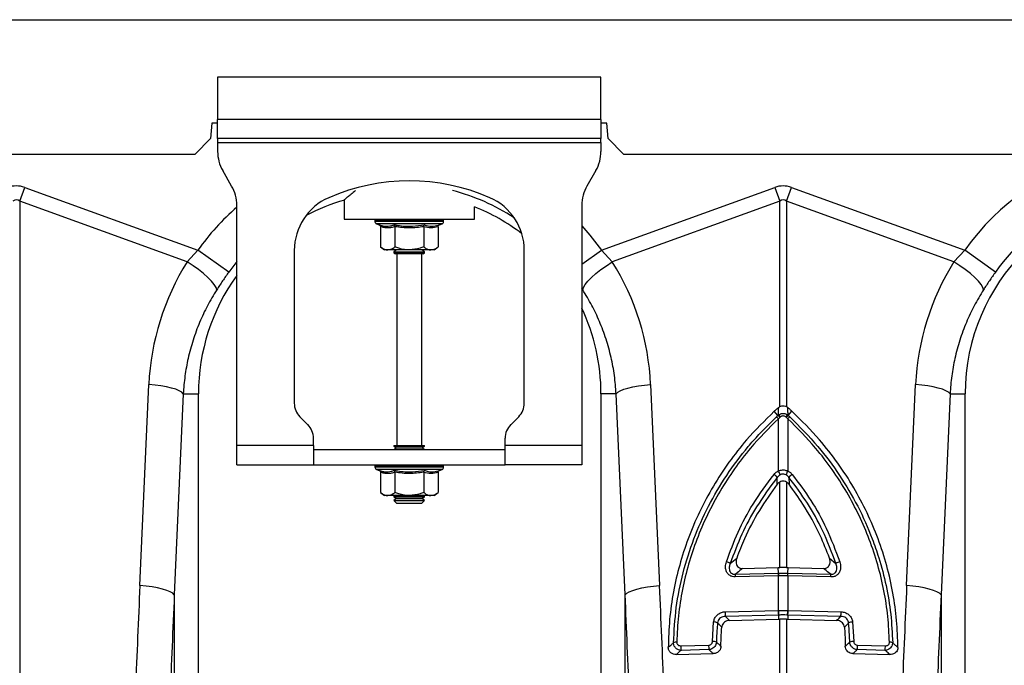
# Model space of a CAD drawing. Units: millimetres. Extents: x 9446 to 26666, y 1473 to 8510.
# Drawn here: x 13604 to 13861, y 5362 to 5531 of the extents above; entities that cross this region are included whole.
import ezdxf

# ---------------------------------------------------------------- set-up
doc = ezdxf.new("R2010")
doc.units = ezdxf.units.MM
doc.linetypes.add('SLD-SOLID', pattern=[0])
doc.layers.add('ACO_DRAINAGE', color=7, linetype='SLD-SOLID')

# ---------------------------------------------------------------- blocks, each defined once
blk = doc.blocks.new('ACO_-_32820_-_LEFT')
at = {"layer": 'ACO_DRAINAGE', "linetype": 'SLD-SOLID'}
for p, q in [((700, 920), (1704.58, 920)), ((852.5, 905), (852.5, 894)), ((952.5, 905), (852.5, 905)), ((952.5, 894), (952.5, 905)), ((952.5, 894), (852.5, 894)), ((852.5, 889), (852.5, 894)), ((952.5, 894), (952.5, 889)), ((851, 893), (850.65, 889)), ((852.5, 893), (851, 893)), ((954, 893), (952.5, 893)), ((954.35, 889), (954, 893)), ((850.65, 889), (846.65, 885)), ((952.5, 889), (852.5, 889)), ((852.5, 889), (852.5, 888)), ((952.5, 888), (952.5, 889)), ((958.35, 885), (954.35, 889)), ((852.5, 888), (952.5, 888)), ((852.5, 888), (852.5, 885.68)), ((952.5, 888), (952.5, 885.68)), ((701.22, 885), (846.65, 885)), ((958.35, 885), (1446.65, 885)), ((856.16, 876.66), (853.84, 880.68)), ((951.16, 880.68), (948.84, 876.66)), ((800.87, 872.68), (802.18, 876.29)), ((802.18, 876.29), (847.37, 859.95)), ((952.63, 859.95), (997.82, 876.29)), ((997.82, 876.29), (999.13, 872.68)), ((1000.87, 872.68), (1002.18, 876.29)), ((1002.18, 876.29), (1047.37, 859.95)), ((800.87, 872.68), (800.87, 746.29)), ((844.57, 856.87), (800.87, 872.68)), ((857.5, 809), (857.5, 871.66)), ((885.5, 872.96), (885.5, 868)), ((919.5, 868), (919.5, 871.24)), ((947.5, 871.66), (947.5, 809)), ((999.13, 872.68), (955.43, 856.87)), ((999.13, 819.16), (999.13, 872.68)), ((1000.87, 872.68), (1000.87, 819.16)), ((1044.57, 856.87), (1000.87, 872.68)), ((885.5, 868), (919.5, 868)), ((893.55, 867.69), (893.55, 867.38)), ((893.67, 867.69), (893.55, 867.69)), ((902.5, 867.38), (893.55, 867.38)), ((893.8, 867.69), (893.67, 867.69)), ((894.34, 867.69), (893.8, 867.69)), ((893.96, 866.8), (894.6, 866.56)), ((902.5, 866.8), (893.96, 866.8)), ((894.64, 867.69), (894.34, 867.69)), ((895.57, 867.69), (894.64, 867.69)), ((894.99, 866.06), (894.99, 860.8)), ((896.02, 867.69), (895.57, 867.69)), ((897.27, 867.69), (896.02, 867.69)), ((897.83, 867.69), (897.27, 867.69)), ((899.33, 867.69), (897.83, 867.69)), ((898.75, 866.06), (898.75, 860.8)), ((899.97, 867.69), (899.33, 867.69)), ((901.6, 867.69), (899.97, 867.69)), ((902.28, 867.69), (901.6, 867.69)), ((903.94, 867.69), (902.28, 867.69)), ((911.45, 867.38), (902.5, 867.38)), ((911.04, 866.8), (902.5, 866.8)), ((904.6, 867.69), (903.94, 867.69)), ((906.17, 867.69), (904.6, 867.69)), ((906.78, 867.69), (906.17, 867.69)), ((906.25, 866.06), (906.25, 860.8)), ((908.16, 867.69), (906.78, 867.69)), ((908.67, 867.69), (908.16, 867.69)), ((909.76, 867.69), (908.67, 867.69)), ((910.14, 867.69), (909.76, 867.69)), ((910.01, 866.06), (910.01, 860.8)), ((910.87, 867.69), (910.14, 867.69)), ((910.4, 866.56), (911.04, 866.8)), ((911.09, 867.69), (910.87, 867.69)), ((911.4, 867.69), (911.09, 867.69)), ((911.45, 867.69), (911.4, 867.69)), ((911.45, 867.38), (911.45, 867.69)), ((911.45, 867.69), (911.45, 867.69)), ((947.5, 866.27), (949.63, 863.85)), ((949.63, 863.85), (952.63, 859.95)), ((894.99, 860.8), (896, 860)), ((909, 860), (910.01, 860.8)), ((844.57, 856.87), (847.37, 859.95)), ((855.39, 854.24), (847.37, 859.95)), ((872.5, 859.87), (872.5, 820.07)), ((896.87, 860), (896, 860)), ((902.5, 860), (896.87, 860)), ((899.19, 860), (898.5, 859.52)), ((898.5, 859.52), (898.5, 859.28)), ((898.5, 859.52), (906.5, 859.52)), ((898.5, 859.28), (898.9, 859)), ((898.5, 859.28), (906.5, 859.28)), ((906.1, 859), (898.9, 859)), ((899.25, 859), (899.25, 809)), ((908.13, 860), (902.5, 860)), ((905.75, 809), (905.75, 859)), ((906.5, 859.52), (905.81, 860)), ((906.1, 859), (906.5, 859.28)), ((906.5, 859.28), (906.5, 859.52)), ((909, 860), (908.13, 860)), ((932.5, 820.07), (932.5, 859.87)), ((947.5, 856.3), (952.63, 859.95)), ((952.63, 859.95), (955.43, 856.87)), ((1044.57, 856.87), (1047.37, 859.95)), ((1055.39, 854.24), (1047.37, 859.95)), ((846.09, 855.9), (844.57, 856.87)), ((847.53, 854.88), (846.09, 855.9)), ((857.5, 857.01), (855.39, 854.24)), ((952.47, 854.88), (953.91, 855.9)), ((953.91, 855.9), (955.43, 856.87)), ((1046.09, 855.9), (1044.57, 856.87)), ((1047.53, 854.88), (1046.09, 855.9)), ((848.84, 853.84), (847.53, 854.88)), ((849.99, 852.83), (848.84, 853.84)), ((850.93, 851.87), (849.99, 852.83)), ((949.07, 851.87), (950.01, 852.83)), ((950.01, 852.83), (951.16, 853.84)), ((951.16, 853.84), (952.47, 854.88)), ((1048.84, 853.84), (1047.53, 854.88)), ((1049.99, 852.83), (1048.84, 853.84)), ((1050.93, 851.87), (1049.99, 852.83)), ((851.64, 850.99), (850.93, 851.87)), ((852.09, 850.23), (851.64, 850.99)), ((852.26, 849.6), (852.09, 850.23)), ((947.74, 849.6), (947.91, 850.23)), ((947.91, 850.23), (948.36, 850.99)), ((948.36, 850.99), (949.07, 851.87)), ((1051.64, 850.99), (1050.93, 851.87)), ((1052.09, 850.23), (1051.64, 850.99)), ((1052.26, 849.6), (1052.09, 850.23)), ((947.74, 849.6), (947.5, 849.96)), ((832.23, 772.52), (834.57, 824.91)), ((836.18, 824.77), (834.57, 824.91)), ((837.73, 824.58), (836.18, 824.77)), ((839.17, 824.32), (837.73, 824.58)), ((960.83, 824.32), (962.27, 824.58)), ((962.27, 824.58), (963.82, 824.77)), ((963.82, 824.77), (965.43, 824.91)), ((965.43, 824.91), (967.77, 772.52)), ((1032.23, 772.52), (1034.57, 824.91)), ((1036.18, 824.77), (1034.57, 824.91)), ((1037.73, 824.58), (1036.18, 824.77)), ((1039.17, 824.32), (1037.73, 824.58)), ((840.46, 824.02), (839.17, 824.32)), ((841.57, 823.68), (840.46, 824.02)), ((843.54, 822.5), (841.2, 770.11)), ((842.47, 823.3), (841.57, 823.68)), ((843.14, 822.91), (842.47, 823.3)), ((843.54, 822.5), (843.14, 822.91)), ((843.54, 822.5), (847.5, 822.5)), ((847.5, 684.99), (847.5, 822.5)), ((956.46, 822.5), (952.5, 822.5)), ((952.5, 822.5), (952.5, 684.99)), ((956.46, 822.5), (956.86, 822.91)), ((958.8, 770.11), (956.46, 822.5)), ((956.86, 822.91), (957.53, 823.3)), ((957.53, 823.3), (958.43, 823.68)), ((958.43, 823.68), (959.54, 824.02)), ((959.54, 824.02), (960.83, 824.32)), ((1040.46, 824.02), (1039.17, 824.32)), ((1041.57, 823.68), (1040.46, 824.02)), ((1043.54, 822.5), (1041.2, 770.11)), ((1042.47, 823.3), (1041.57, 823.68)), ((1043.14, 822.91), (1042.47, 823.3)), ((1043.54, 822.5), (1043.14, 822.91)), ((1043.54, 822.5), (1047.5, 822.5)), ((1047.5, 684.99), (1047.5, 822.5)), ((998.66, 816.85), (997.71, 817.97)), ((998.85, 818.97), (999.13, 819.16)), ((1000.87, 819.16), (1001.15, 818.97)), ((1001.34, 816.85), (1002.29, 817.97)), ((873.96, 816.54), (876.04, 814.46)), ((928.96, 814.46), (931.04, 816.54)), ((999.21, 816.38), (998.78, 816.01)), ((998.78, 802.42), (998.78, 816.01)), ((999.35, 816.5), (999.21, 816.38)), ((1000.79, 816.38), (1000.65, 816.5)), ((1001.22, 816.01), (1000.79, 816.38)), ((1001.22, 816.01), (1001.22, 802.42)), ((877.5, 809), (877.5, 810.93)), ((927.5, 809), (927.5, 810.93)), ((877.5, 809), (857.5, 809)), ((857.5, 804), (857.5, 809)), ((877.5, 809), (877.5, 804)), ((877.5, 808), (927.5, 808)), ((898.5, 809), (898.5, 808.88)), ((898.5, 809), (906.5, 809)), ((898.5, 808.88), (899.19, 808.4)), ((898.5, 808.88), (906.5, 808.88)), ((899.19, 808.4), (898.62, 808)), ((899.19, 808.4), (905.81, 808.4)), ((905.81, 808.4), (906.5, 808.88)), ((906.38, 808), (905.81, 808.4)), ((906.5, 808.88), (906.5, 809)), ((947.5, 809), (927.5, 809)), ((927.5, 804), (927.5, 809)), ((947.5, 809), (947.5, 804)), ((857.5, 804), (877.5, 804)), ((877.5, 804), (927.5, 804)), ((947.5, 804), (927.5, 804)), ((893.55, 803.69), (893.55, 803.38)), ((893.67, 803.69), (893.55, 803.69)), ((902.5, 803.38), (893.55, 803.38)), ((893.8, 803.69), (893.67, 803.69)), ((894.34, 803.69), (893.8, 803.69)), ((893.96, 802.8), (894.6, 802.56)), ((902.5, 802.8), (893.96, 802.8)), ((894.64, 803.69), (894.34, 803.69)), ((895.57, 803.69), (894.64, 803.69)), ((894.99, 802.06), (894.99, 796.8)), ((896.02, 803.69), (895.57, 803.69)), ((897.27, 803.69), (896.02, 803.69)), ((897.83, 803.69), (897.27, 803.69)), ((899.33, 803.69), (897.83, 803.69)), ((898.75, 802.06), (898.75, 796.8)), ((899.97, 803.69), (899.33, 803.69)), ((901.6, 803.69), (899.97, 803.69)), ((902.28, 803.69), (901.6, 803.69)), ((903.94, 803.69), (902.28, 803.69)), ((911.45, 803.38), (902.5, 803.38)), ((911.04, 802.8), (902.5, 802.8)), ((904.6, 803.69), (903.94, 803.69)), ((906.17, 803.69), (904.6, 803.69)), ((906.78, 803.69), (906.17, 803.69)), ((906.25, 802.06), (906.25, 796.8)), ((908.16, 803.69), (906.78, 803.69)), ((908.67, 803.69), (908.16, 803.69)), ((909.76, 803.69), (908.67, 803.69)), ((910.14, 803.69), (909.76, 803.69)), ((910.01, 802.06), (910.01, 796.8)), ((910.87, 803.69), (910.14, 803.69)), ((910.4, 802.56), (911.04, 802.8)), ((911.09, 803.69), (910.87, 803.69)), ((911.4, 803.69), (911.09, 803.69)), ((911.45, 803.69), (911.4, 803.69)), ((911.45, 803.38), (911.45, 803.69)), ((911.45, 803.69), (911.45, 803.69)), ((998.45, 798.92), (998.48, 800.72)), ((999.13, 777.23), (999.13, 799.5)), ((1000.87, 799.5), (1000.87, 777.23)), ((1001.52, 800.72), (1001.55, 798.92)), ((894.99, 796.8), (896, 796)), ((909, 796), (910.01, 796.8)), ((896.87, 796), (896, 796)), ((902.5, 796), (896.87, 796)), ((898.62, 796), (898.5, 795.92)), ((898.5, 795.92), (898.5, 795.68)), ((898.5, 795.92), (906.5, 795.92)), ((898.5, 795.68), (899.19, 795.2)), ((898.5, 795.68), (906.5, 795.68)), ((899.19, 795.2), (898.5, 794.72)), ((898.5, 794.72), (898.5, 794.69)), ((898.5, 794.72), (906.5, 794.72)), ((898.5, 794.69), (899.19, 794)), ((898.5, 794.69), (899.67, 794.69)), ((899.19, 795.2), (905.81, 795.2)), ((899.19, 794), (900.16, 794)), ((899.67, 794.69), (906.5, 794.69)), ((900.16, 794), (905.81, 794)), ((908.13, 796), (902.5, 796)), ((905.81, 795.2), (906.5, 795.68)), ((906.5, 794.72), (905.81, 795.2)), ((905.81, 794), (906.5, 794.69)), ((906.5, 795.92), (906.38, 796)), ((906.5, 795.68), (906.5, 795.92)), ((906.5, 794.69), (906.5, 794.72)), ((909, 796), (908.13, 796)), ((986.21, 778.27), (987.9, 779.69)), ((1012.1, 779.69), (1013.79, 778.27)), ((987.57, 775.47), (998.77, 775.74)), ((989.42, 776.99), (998.69, 777.22)), ((998.69, 777.22), (999.13, 777.23)), ((998.77, 775.74), (998.69, 777.22)), ((1000.87, 777.23), (1001.31, 777.22)), ((1001.23, 775.74), (1001.31, 777.22)), ((1001.23, 775.74), (1012.43, 775.47)), ((1001.31, 777.22), (1010.58, 776.99)), ((998.73, 775.05), (987.53, 774.77)), ((998.78, 775.05), (998.73, 775.05)), ((998.78, 766.03), (998.78, 775.05)), ((1001.22, 775.05), (1001.22, 766.03)), ((1001.27, 775.05), (1001.22, 775.05)), ((1012.47, 774.77), (1001.27, 775.05)), ((833.84, 772.39), (832.23, 772.52)), ((835.39, 772.19), (833.84, 772.39)), ((836.83, 771.94), (835.39, 772.19)), ((838.12, 771.63), (836.83, 771.94)), ((839.23, 771.29), (838.12, 771.63)), ((840.13, 770.92), (839.23, 771.29)), ((840.79, 770.52), (840.13, 770.92)), ((841.2, 770.11), (840.79, 770.52)), ((958.8, 770.11), (959.21, 770.52)), ((959.21, 770.52), (959.87, 770.92)), ((959.87, 770.92), (960.77, 771.29)), ((960.77, 771.29), (961.88, 771.63)), ((961.88, 771.63), (963.17, 771.94)), ((963.17, 771.94), (964.61, 772.19)), ((964.61, 772.19), (966.16, 772.39)), ((966.16, 772.39), (967.77, 772.52)), ((1033.84, 772.39), (1032.23, 772.52)), ((1035.39, 772.19), (1033.84, 772.39)), ((1036.83, 771.94), (1035.39, 772.19)), ((1038.12, 771.63), (1036.83, 771.94)), ((1039.23, 771.29), (1038.12, 771.63)), ((1040.13, 770.92), (1039.23, 771.29)), ((1040.79, 770.52), (1040.13, 770.92)), ((1041.2, 770.11), (1040.79, 770.52)), ((841.2, 770.11), (841.2, 681.43)), ((958.8, 681.43), (958.8, 770.11)), ((1041.2, 770.11), (1041.2, 681.43)), ((984.86, 765.69), (998.7, 766.03)), ((998.7, 766.03), (998.78, 766.03)), ((1001.22, 766.03), (1001.3, 766.03)), ((1001.3, 766.03), (1015.14, 765.69)), ((981.59, 757.97), (981.89, 763.04)), ((998.78, 764.85), (984.95, 764.51)), ((985.99, 763.46), (998.77, 763.78)), ((998.78, 764.85), (998.77, 763.78)), ((998.77, 763.78), (999.13, 763.79)), ((998.86, 764.85), (998.78, 764.85)), ((999.13, 746.29), (999.13, 763.79)), ((1000.87, 763.79), (1000.87, 746.29)), ((1000.87, 763.79), (1001.23, 763.78)), ((1015.05, 764.51), (1001.22, 764.85)), ((1001.22, 764.85), (1001.23, 763.78)), ((1001.23, 763.78), (1014.01, 763.46)), ((1018.11, 763.04), (1018.41, 757.97)), ((973.32, 756.84), (980.59, 757.02)), ((980.67, 755.84), (973.4, 755.65)), ((1026.6, 755.65), (1019.33, 755.84)), ((1019.41, 757.02), (1026.68, 756.84)), ((972.17, 754.55), (981.79, 754.79)), ((1018.21, 754.79), (1027.83, 754.55))]:
    blk.add_line(p, q, dxfattribs=at)
for centre, radius, start, end in [((862.5, 885.68), 10, 180, 210), ((942.5, 885.68), 10, 330, 0), ((1100, 822.5), 64.59, 104.6284, 144.5673), ((847.5, 871.66), 10, 0, 30), ((902.5, 825.5), 52.5, 66.4218, 113.5782), ((957.5, 871.66), 10, 150, 180), ((1100, 822.5), 54.75, 35.4327, 144.5673), ((887.5, 859.87), 15, 113.5782, 180), ((900, 822.5), 54.75, 56.973, 75.4432), ((917.5, 859.87), 15, 0, 66.4218), ((1100, 822.5), 52.5, 0, 180), ((900, 822.5), 64.59, 131.1443, 144.5673), ((900, 822.5), 52.5, 105.9398, 117.7197), ((900, 822.5), 52.5, 52.6501, 68.1963), ((894.05, 867.69), 0.5, 141.8747, 180), ((894.17, 867.38), 0.619, 180, 250), ((894.17, 867.69), 0.504, 142.2973, 180.0396), ((894.31, 867.69), 0.509, 142.7831, 180.084), ((894.87, 867.69), 0.531, 144.7788, 180.246), ((895.19, 867.69), 0.545, 145.9152, 180.3255), ((896.17, 867.7), 0.598, 149.5174, 180.5189), ((896.65, 867.7), 0.63, 151.3091, 180.5853), ((898.02, 867.7), 0.751, 156.4892, 180.6793), ((898.66, 867.7), 0.83, 158.8984, 180.6803), ((900.51, 867.7), 1.18, 165.461, 180.5733), ((901.44, 867.7), 1.47, 168.3584, 180.486), ((905.67, 867.7), 4.07, 175.8395, 180.1886), ((918.77, 867.7), 16.49, 178.9742, 180.047), ((901.38, 867.7), 2.55, 359.7042, 6.6472), ((902.85, 867.7), 1.76, 359.583, 9.6966), ((905.14, 867.7), 1.03, 359.3746, 16.7736), ((905.89, 867.7), 0.896, 359.3327, 19.4423), ((907.46, 867.7), 0.703, 359.3383, 25.3202), ((908.02, 867.7), 0.655, 359.3788, 27.4205), ((909.19, 867.7), 0.577, 359.5414, 31.784), ((909.58, 867.69), 0.556, 359.6214, 33.2395), ((910.35, 867.69), 0.522, 359.8135, 35.9969), ((910.57, 867.69), 0.514, 359.8794, 36.7976), ((910.83, 867.38), 0.619, 290, 0), ((910.9, 867.69), 0.502, 359.9844, 37.9595), ((910.95, 867.69), 0.5, 0, 38.1253), ((910.95, 867.69), 0.5, 359.9991, 38.1154), ((900, 822.5), 52.5, 144.0494, 180), ((900, 822.5), 52.5, 0, 25.2088), ((877.5, 820.07), 5, 180, 225), ((927.5, 820.07), 5, 315, 0), ((996.95, 814.3), 3.07, 42.61, 56.2253), ((997.17, 814.51), 2.95, 42.351, 56.6445), ((1002.83, 814.51), 2.95, 123.3555, 137.649), ((1003.05, 814.3), 3.07, 123.7747, 137.39), ((872.5, 810.93), 5, 0, 45), ((932.5, 810.93), 5, 135, 180), ((996.1, 813.54), 3.65, 42.6402, 53.7515), ((1003.9, 813.54), 3.65, 126.2485, 137.3598), ((894.05, 803.69), 0.5, 141.8747, 180), ((894.17, 803.69), 0.504, 142.2973, 180.0396), ((894.31, 803.69), 0.509, 142.7831, 180.084), ((894.87, 803.69), 0.531, 144.7788, 180.246), ((895.19, 803.69), 0.545, 145.9152, 180.3255), ((896.17, 803.7), 0.598, 149.5174, 180.5189), ((896.65, 803.7), 0.63, 151.3091, 180.5853), ((898.02, 803.7), 0.751, 156.4892, 180.6793), ((898.66, 803.7), 0.83, 158.8984, 180.6803), ((900.51, 803.7), 1.18, 165.461, 180.5733), ((901.44, 803.7), 1.47, 168.3584, 180.486), ((905.67, 803.7), 4.07, 175.8395, 180.1886), ((918.77, 803.7), 16.49, 178.9742, 180.047), ((901.38, 803.7), 2.55, 359.7042, 6.6472), ((902.85, 803.7), 1.76, 359.583, 9.6966), ((905.14, 803.7), 1.03, 359.3746, 16.7736), ((905.89, 803.7), 0.896, 359.3327, 19.4423), ((907.46, 803.7), 0.703, 359.3383, 25.3202), ((908.02, 803.7), 0.655, 359.3788, 27.4205), ((909.19, 803.7), 0.577, 359.5414, 31.784), ((909.58, 803.69), 0.556, 359.6214, 33.2395), ((910.35, 803.69), 0.522, 359.8135, 35.9969), ((910.57, 803.69), 0.514, 359.8794, 36.7976), ((910.9, 803.69), 0.502, 359.9844, 37.9595), ((910.95, 803.69), 0.5, 0, 38.1253), ((910.95, 803.69), 0.5, 359.9991, 38.1154), ((894.17, 803.38), 0.619, 180, 250), ((910.83, 803.38), 0.619, 290, 0), ((995.26, 798.11), 4.14, 38.9907, 55.0959), ((972.58, 789.95), 29.02, 23.2187, 25.4464), ((1027.42, 789.95), 29.02, 154.5536, 156.7813), ((1004.74, 798.11), 4.14, 124.9041, 141.0093), ((984.56, 776.07), 2.75, 53.2585, 76.4321), ((1015.44, 776.07), 2.75, 103.5679, 126.7415), ((1003.16, 775.17), 4.43, 172.5996, 181.6363), ((1003.18, 775.16), 4.4, 172.4039, 181.5031), ((996.82, 775.16), 4.4, 358.4969, 7.5961), ((996.84, 775.17), 4.43, 358.3637, 7.4004), ((991.96, 774.9), 4.43, 172.5996, 181.6363), ((1008.04, 774.9), 4.43, 358.3637, 7.4004), ((991.66, 765.57), 6.8, 178.9699, 188.9575), ((1005.49, 765.91), 6.8, 178.9699, 188.9575), ((1005.58, 765.92), 6.81, 178.993, 188.9701), ((994.42, 765.92), 6.81, 351.0299, 1.007), ((994.51, 765.91), 6.8, 351.0425, 1.0301), ((1008.34, 765.57), 6.8, 351.0425, 1.0301), ((981.86, 760.68), 2.36, 63.4635, 89.343), ((1018.14, 760.68), 2.36, 90.657, 116.5365), ((972.14, 755.8), 1.97, 86.5574, 111.7658), ((981.72, 755.7), 2.27, 66.9255, 93.3794), ((1018.28, 755.7), 2.27, 86.6206, 113.0745), ((1027.86, 755.8), 1.97, 68.2342, 93.4426), ((980.12, 756.71), 6.8, 178.9699, 188.9575), ((987.38, 756.89), 6.8, 178.9699, 188.9575), ((1012.62, 756.89), 6.8, 351.0425, 1.0301), ((1019.88, 756.71), 6.8, 351.0425, 1.0301)]:
    blk.add_arc(centre, radius, start, end, dxfattribs=at)
for centre, major_axis, ratio, start_param, end_param in [((800, 773.34), (0, -103.34), 0.241922, 3.054326, 3.228859), ((1000, 773.34), (0, -103.34), 0.241922, 3.054326, 3.228859), ((800, 773.34), (0, 99.71), 0.100291, 6.195919, 6.370452), ((1000, 773.34), (0, 99.71), 0.100291, 6.195919, 6.370452), ((899.83, 822.04), (22.24, 61.5), 0.998907, 1.355552, 1.87347), ((900.17, 822.04), (-22.24, 61.5), 0.998907, 4.409715, 4.927633), ((1099.83, 822.04), (22.24, 61.5), 0.998907, 1.355552, 1.87347), ((1334.48, 235.69), (-48.78, 2053.76), 0.247186, 1.300468, 1.314), ((465.52, 235.69), (48.78, 2053.76), 0.247186, 4.969186, 4.982717), ((1534.48, 235.69), (-48.78, 2053.76), 0.247186, 1.300468, 1.314), ((1333.61, 233.28), (-47.7, 2053.76), 0.242345, 1.300711, 1.314242), ((466.39, 233.28), (47.7, 2053.76), 0.242345, 4.968944, 4.982475), ((1533.61, 233.28), (-47.7, 2053.76), 0.242345, 1.300711, 1.314242)]:
    blk.add_ellipse(centre, major_axis=major_axis, ratio=ratio, start_param=start_param, end_param=end_param, dxfattribs=at)
for points, knots in [([(888.49, 875.47), (888.08, 875.14), (887.26, 874.48), (886.37, 873.74), (885.82, 873.28), (885.55, 873.04), (885.52, 873.01), (885.5, 873)], [0, 0, 0, 0, 0.232633, 0.459551, 0.692555, 0.845111, 1, 1, 1, 1]), ([(894.6, 866.56), (894.68, 866.54), (894.84, 866.48), (895.33, 866.33), (896.05, 866.17), (896.96, 866.16), (897.79, 866.3), (898.3, 866.48), (898.55, 866.56)], [0, 0, 0, 0, 0.060425, 0.120868, 0.362781, 0.606921, 0.80296, 1, 1, 1, 1]), ([(894.6, 866.56), (894.61, 866.56), (894.66, 866.54), (894.77, 866.49), (894.89, 866.37), (894.98, 866.22), (894.99, 866.12), (894.99, 866.06)], [0, 0, 0, 0, 0.0068529, 0.2675854, 0.5286326, 0.7638316, 1, 1, 1, 1]), ([(898.75, 866.06), (898.44, 865.97), (897.83, 865.78), (896.89, 865.69), (895.94, 865.77), (895.31, 865.97), (894.99, 866.06)], [0, 0, 0, 0, 0.245264, 0.492153, 0.745035, 1, 1, 1, 1]), ([(898.55, 866.56), (898.87, 866.51), (900.45, 866.23), (903.11, 866.05), (905.42, 866.41), (906.45, 866.56)], [0, 0, 0, 0, 0.120964, 0.606826, 1, 1, 1, 1]), ([(898.75, 866.06), (898.74, 866.12), (898.74, 866.22), (898.7, 866.37), (898.63, 866.49), (898.58, 866.54), (898.55, 866.56), (898.55, 866.56)], [0, 0, 0, 0, 0.236168, 0.471367, 0.732415, 0.993147, 1, 1, 1, 1]), ([(906.25, 866.06), (905.02, 865.89), (902.52, 865.55), (900.02, 865.89), (898.75, 866.06)], [0, 0, 0, 0, 0.4921704, 1, 1, 1, 1]), ([(906.25, 866.06), (906.26, 866.12), (906.26, 866.22), (906.3, 866.37), (906.37, 866.49), (906.42, 866.54), (906.45, 866.56), (906.45, 866.56)], [0, 0, 0, 0, 0.236168, 0.471367, 0.732415, 0.993147, 1, 1, 1, 1]), ([(910.01, 866.06), (909.39, 865.89), (908.14, 865.55), (906.89, 865.89), (906.25, 866.06)], [0, 0, 0, 0, 0.49217, 1, 1, 1, 1]), ([(906.45, 866.56), (906.6, 866.51), (907.38, 866.23), (908.7, 866.05), (909.87, 866.41), (910.4, 866.56)], [0, 0, 0, 0, 0.120964, 0.606826, 1, 1, 1, 1]), ([(910.01, 866.06), (910.01, 866.12), (910.02, 866.22), (910.11, 866.37), (910.23, 866.49), (910.34, 866.54), (910.39, 866.56), (910.4, 866.56)], [0, 0, 0, 0, 0.236168, 0.471367, 0.732415, 0.993147, 1, 1, 1, 1]), ([(894.99, 860.8), (895.26, 860.61), (895.79, 860.22), (896.43, 860.02), (896.79, 860), (896.87, 860)], [0, 0, 0, 0, 0.434794, 0.879848, 1, 1, 1, 1]), ([(896.87, 860), (897.37, 860.1), (898.01, 860.23), (898.61, 860.69), (898.75, 860.8)], [0, 0, 0, 0, 0.7690072, 1, 1, 1, 1]), ([(902.5, 860), (902.34, 860), (901.15, 860.03), (899.88, 860.36), (898.83, 860.77), (898.75, 860.8)], [0, 0, 0, 0, 0.127944, 0.927356, 1, 1, 1, 1]), ([(906.25, 860.8), (905.94, 860.68), (904.74, 860.22), (903.45, 860.09), (902.5, 860)], [0, 0, 0, 0, 0.263898, 1, 1, 1, 1]), ([(906.25, 860.8), (906.52, 860.61), (907.05, 860.22), (907.69, 860.02), (908.05, 860), (908.13, 860)], [0, 0, 0, 0, 0.4347938, 0.8798477, 1, 1, 1, 1]), ([(908.13, 860), (908.62, 860.1), (909.27, 860.23), (909.87, 860.69), (910.01, 860.8)], [0, 0, 0, 0, 0.769007, 1, 1, 1, 1]), ([(855.39, 854.24), (854.85, 853.47), (853.77, 851.92), (852.77, 850.38), (852.26, 849.6)], [0, 0, 0, 0, 0.494333, 1, 1, 1, 1]), ([(1055.39, 854.24), (1054.85, 853.47), (1053.77, 851.92), (1052.77, 850.38), (1052.26, 849.6)], [0, 0, 0, 0, 0.494333, 1, 1, 1, 1]), ([(852.26, 849.6), (851.43, 848.23), (849.77, 845.49), (847.73, 841.1), (846.03, 836.51), (844.77, 831.84), (843.9, 827.16), (843.66, 824.06), (843.54, 822.5)], [0, 0, 0, 0, 0.166729, 0.33346, 0.504948, 0.676436, 0.837695, 1, 1, 1, 1]), ([(956.46, 822.5), (956.33, 824.1), (956.08, 827.3), (955.18, 832.07), (953.89, 836.79), (952.18, 841.31), (950.16, 845.61), (948.55, 848.27), (947.74, 849.6)], [0, 0, 0, 0, 0.166737, 0.333475, 0.505001, 0.676527, 0.837745, 1, 1, 1, 1]), ([(1052.26, 849.6), (1051.43, 848.23), (1049.77, 845.49), (1047.73, 841.1), (1046.03, 836.51), (1044.77, 831.84), (1043.9, 827.16), (1043.66, 824.06), (1043.54, 822.5)], [0, 0, 0, 0, 0.166729, 0.33346, 0.504948, 0.676436, 0.837695, 1, 1, 1, 1]), ([(999.13, 819.16), (999.31, 819.24), (999.68, 819.4), (1000.31, 819.4), (1000.68, 819.24), (1000.87, 819.16)], [0, 0, 0, 0, 0.331071, 0.662491, 1, 1, 1, 1]), ([(997.71, 817.97), (995.23, 815.54), (990.98, 811.37), (985.8, 804.71), (981.68, 798.43), (978.11, 791.75), (975.18, 784.87), (972.93, 777.91), (971.31, 770.89), (970.27, 763.69), (970.12, 758.81), (970.05, 756.38)], [0, 0, 0, 0, 0.147865, 0.254242, 0.360618, 0.470428, 0.580236, 0.683596, 0.786955, 0.893478, 1, 1, 1, 1]), ([(997.71, 817.97), (997.81, 818.07), (998.03, 818.27), (998.35, 818.55), (998.63, 818.79), (998.8, 818.93), (998.85, 818.97)], [0, 0, 0, 0, 0.285989, 0.571979, 0.857969, 1, 1, 1, 1]), ([(998.25, 816.48), (998.39, 816.6), (998.52, 816.73), (998.66, 816.85), (998.66, 816.85)], [0, 0, 0, 0, 0.999892, 1, 1, 1, 1]), ([(998.66, 816.85), (998.66, 816.85), (998.7, 816.9), (998.75, 816.94), (998.79, 816.98)], [0, 0, 0, 0, 0.000334, 1, 1, 1, 1]), ([(998.79, 816.98), (998.8, 817.36), (998.82, 818.03), (998.84, 818.68), (998.85, 818.97)], [0, 0, 0, 0, 0.563745, 1, 1, 1, 1]), ([(998.79, 816.98), (998.88, 817.04), (999.11, 817.21), (999.56, 817.38), (1000.13, 817.43), (1000.72, 817.31), (1001.05, 817.09), (1001.21, 816.98)], [0, 0, 0, 0, 0.123068, 0.328059, 0.543814, 0.776468, 1, 1, 1, 1]), ([(1000.65, 816.5), (1000.56, 816.56), (1000.39, 816.69), (1000.07, 816.76), (999.76, 816.73), (999.52, 816.63), (999.39, 816.54), (999.35, 816.5)], [0, 0, 0, 0, 0.225786, 0.456678, 0.670094, 0.875033, 1, 1, 1, 1]), ([(1002.29, 817.97), (1002.19, 818.07), (1001.97, 818.27), (1001.65, 818.55), (1001.37, 818.79), (1001.2, 818.93), (1001.15, 818.97)], [0, 0, 0, 0, 0.285989, 0.5719782, 0.8579677, 1, 1, 1, 1]), ([(1001.15, 818.97), (1001.16, 818.68), (1001.18, 818.03), (1001.2, 817.36), (1001.21, 816.98)], [0, 0, 0, 0, 0.436255, 1, 1, 1, 1]), ([(1001.21, 816.98), (1001.25, 816.94), (1001.3, 816.9), (1001.34, 816.85), (1001.34, 816.85)], [0, 0, 0, 0, 0.999666, 1, 1, 1, 1]), ([(1001.34, 816.85), (1001.34, 816.85), (1001.48, 816.73), (1001.61, 816.6), (1001.75, 816.48)], [0, 0, 0, 0, 0.000108, 1, 1, 1, 1]), ([(1029.95, 756.38), (1029.88, 758.74), (1029.74, 763.47), (1028.74, 770.6), (1027.14, 777.7), (1024.87, 784.72), (1021.99, 791.53), (1018.49, 798.16), (1014.34, 804.52), (1009.08, 811.31), (1004.77, 815.54), (1002.29, 817.97)], [0, 0, 0, 0, 0.103357, 0.206714, 0.313238, 0.419764, 0.526138, 0.632513, 0.742324, 0.852135, 1, 1, 1, 1]), ([(971.41, 757.62), (971.59, 760.69), (971.93, 766.82), (973.78, 775.9), (976.57, 784.76), (980.4, 793.27), (985.14, 801.34), (989.3, 806.89), (993.65, 811.96), (996.19, 814.45), (998.25, 816.48)], [0, 0, 0, 0, 0.139986, 0.280419, 0.420408, 0.560489, 0.701014, 0.841098, 0.870908, 1, 1, 1, 1]), ([(998.78, 816.01), (996.28, 813.52), (992.16, 809.4), (987.25, 802.96), (983.47, 797.16), (980.19, 791.02), (977.44, 784.64), (975.27, 778.13), (973.66, 771.49), (972.58, 764.68), (972.37, 760.07), (972.26, 757.76)], [0, 0, 0, 0, 0.158883, 0.262588, 0.366292, 0.47298, 0.579666, 0.68325, 0.786832, 0.893416, 1, 1, 1, 1]), ([(1027.74, 757.76), (1027.64, 760), (1027.43, 764.49), (1026.39, 771.23), (1024.79, 777.94), (1022.61, 784.52), (1019.89, 790.84), (1016.66, 796.94), (1012.87, 802.8), (1007.89, 809.36), (1003.72, 813.52), (1001.22, 816.01)], [0, 0, 0, 0, 0.103581, 0.207161, 0.313747, 0.420334, 0.524036, 0.627739, 0.734428, 0.841117, 1, 1, 1, 1]), ([(1001.75, 816.48), (1004.27, 813.96), (1009.01, 809.23), (1014.84, 801.33), (1019.61, 793.27), (1022.86, 786.01), (1025.26, 779.07), (1026.96, 772.53), (1028.21, 765.11), (1028.46, 760.12), (1028.59, 757.62)], [0, 0, 0, 0, 0.158845, 0.298922, 0.439438, 0.579511, 0.657793, 0.771783, 0.886011, 1, 1, 1, 1]), ([(894.6, 802.56), (894.68, 802.54), (894.84, 802.48), (895.33, 802.33), (896.05, 802.17), (896.96, 802.16), (897.79, 802.3), (898.3, 802.48), (898.55, 802.56)], [0, 0, 0, 0, 0.060425, 0.120868, 0.362781, 0.606921, 0.80296, 1, 1, 1, 1]), ([(894.6, 802.56), (894.61, 802.56), (894.66, 802.54), (894.77, 802.49), (894.89, 802.37), (894.98, 802.22), (894.99, 802.12), (894.99, 802.06)], [0, 0, 0, 0, 0.0068529, 0.2675854, 0.5286326, 0.7638316, 1, 1, 1, 1]), ([(898.75, 802.06), (898.44, 801.97), (897.83, 801.78), (896.89, 801.69), (895.94, 801.77), (895.31, 801.97), (894.99, 802.06)], [0, 0, 0, 0, 0.245264, 0.492153, 0.745035, 1, 1, 1, 1]), ([(898.55, 802.56), (898.87, 802.51), (900.45, 802.23), (903.11, 802.05), (905.42, 802.41), (906.45, 802.56)], [0, 0, 0, 0, 0.120964, 0.606826, 1, 1, 1, 1]), ([(898.75, 802.06), (898.74, 802.12), (898.74, 802.22), (898.7, 802.37), (898.63, 802.49), (898.58, 802.54), (898.55, 802.56), (898.55, 802.56)], [0, 0, 0, 0, 0.236168, 0.471367, 0.732415, 0.993147, 1, 1, 1, 1]), ([(906.25, 802.06), (905.02, 801.89), (902.52, 801.55), (900.02, 801.89), (898.75, 802.06)], [0, 0, 0, 0, 0.4921704, 1, 1, 1, 1]), ([(906.25, 802.06), (906.26, 802.12), (906.26, 802.22), (906.3, 802.37), (906.37, 802.49), (906.42, 802.54), (906.45, 802.56), (906.45, 802.56)], [0, 0, 0, 0, 0.236168, 0.471367, 0.732415, 0.993147, 1, 1, 1, 1]), ([(910.01, 802.06), (909.39, 801.89), (908.14, 801.55), (906.89, 801.89), (906.25, 802.06)], [0, 0, 0, 0, 0.4921704, 1, 1, 1, 1]), ([(906.45, 802.56), (906.6, 802.51), (907.38, 802.23), (908.7, 802.05), (909.87, 802.41), (910.4, 802.56)], [0, 0, 0, 0, 0.120964, 0.606826, 1, 1, 1, 1]), ([(910.01, 802.06), (910.01, 802.12), (910.02, 802.22), (910.11, 802.37), (910.23, 802.49), (910.34, 802.54), (910.39, 802.56), (910.4, 802.56)], [0, 0, 0, 0, 0.236168, 0.471367, 0.732415, 0.993147, 1, 1, 1, 1]), ([(985.21, 778.74), (986.17, 781.33), (988.09, 786.5), (992.2, 794.19), (995.74, 798.96), (997.63, 801.51)], [0, 0, 0, 0, 0.320469, 0.636839, 1, 1, 1, 1]), ([(997.63, 801.51), (997.87, 801.77), (998.21, 802.13), (998.65, 802.35), (998.78, 802.42)], [0, 0, 0, 0, 0.712132, 1, 1, 1, 1]), ([(999.24, 801.39), (999.16, 801.34), (998.86, 801.17), (998.64, 800.91), (998.48, 800.72)], [0, 0, 0, 0, 0.285093, 1, 1, 1, 1]), ([(998.78, 802.42), (998.96, 802.48), (999.44, 802.66), (1000.3, 802.72), (1000.91, 802.52), (1001.22, 802.42)], [0, 0, 0, 0, 0.228685, 0.615467, 1, 1, 1, 1]), ([(1000.76, 801.39), (1000.57, 801.46), (1000.19, 801.61), (999.65, 801.57), (999.35, 801.44), (999.24, 801.39)], [0, 0, 0, 0, 0.385903, 0.76866, 1, 1, 1, 1]), ([(1001.52, 800.72), (1001.46, 800.8), (1001.25, 801.07), (1000.96, 801.26), (1000.76, 801.39)], [0, 0, 0, 0, 0.29058, 1, 1, 1, 1]), ([(1001.22, 802.42), (1001.53, 802.24), (1001.96, 801.99), (1002.28, 801.62), (1002.37, 801.51)], [0, 0, 0, 0, 0.71201, 1, 1, 1, 1]), ([(1002.37, 801.51), (1004.05, 799.27), (1007.38, 794.81), (1011.62, 787.18), (1013.69, 781.68), (1014.79, 778.74)], [0, 0, 0, 0, 0.320447, 0.636808, 1, 1, 1, 1]), ([(998.48, 800.72), (996.61, 798.2), (993.12, 793.5), (989.06, 785.92), (987.16, 780.83), (986.21, 778.27)], [0, 0, 0, 0, 0.363153, 0.679517, 1, 1, 1, 1]), ([(998.45, 798.92), (996.85, 796.68), (993.63, 792.17), (990.22, 785.65), (988.56, 781.38), (987.9, 779.69)], [0, 0, 0, 0, 0.374117, 0.750927, 1, 1, 1, 1]), ([(999.13, 799.5), (998.93, 799.37), (998.68, 799.2), (998.49, 798.97), (998.45, 798.92)], [0, 0, 0, 0, 0.7898115, 1, 1, 1, 1]), ([(1000.87, 799.5), (1000.68, 799.58), (1000.31, 799.74), (999.68, 799.74), (999.31, 799.58), (999.13, 799.5)], [0, 0, 0, 0, 0.335228, 0.671064, 1, 1, 1, 1]), ([(1001.55, 798.92), (1001.39, 799.1), (1001.19, 799.32), (1000.93, 799.47), (1000.87, 799.5)], [0, 0, 0, 0, 0.789832, 1, 1, 1, 1]), ([(1013.79, 778.27), (1012.7, 781.17), (1010.65, 786.6), (1006.46, 794.11), (1003.18, 798.51), (1001.52, 800.72)], [0, 0, 0, 0, 0.363206, 0.67956, 1, 1, 1, 1]), ([(1012.1, 779.69), (1011.32, 781.67), (1009.41, 786.53), (1005.86, 792.99), (1002.78, 797.22), (1001.55, 798.92)], [0, 0, 0, 0, 0.290778, 0.714511, 1, 1, 1, 1]), ([(894.99, 796.8), (895.26, 796.61), (895.79, 796.22), (896.43, 796.02), (896.79, 796), (896.87, 796)], [0, 0, 0, 0, 0.434794, 0.879848, 1, 1, 1, 1]), ([(896.87, 796), (897.37, 796.1), (898.01, 796.23), (898.61, 796.69), (898.75, 796.8)], [0, 0, 0, 0, 0.769007, 1, 1, 1, 1]), ([(902.5, 796), (902.34, 796), (901.15, 796.03), (899.88, 796.36), (898.83, 796.77), (898.75, 796.8)], [0, 0, 0, 0, 0.127944, 0.927356, 1, 1, 1, 1]), ([(906.25, 796.8), (905.94, 796.68), (904.74, 796.22), (903.45, 796.09), (902.5, 796)], [0, 0, 0, 0, 0.263898, 1, 1, 1, 1]), ([(906.25, 796.8), (906.52, 796.61), (907.05, 796.22), (907.69, 796.02), (908.05, 796), (908.13, 796)], [0, 0, 0, 0, 0.434794, 0.879848, 1, 1, 1, 1]), ([(908.13, 796), (908.62, 796.1), (909.27, 796.23), (909.87, 796.69), (910.01, 796.8)], [0, 0, 0, 0, 0.769007, 1, 1, 1, 1]), ([(987.53, 774.77), (987.26, 774.79), (986.7, 774.82), (985.97, 775.2), (985.42, 775.79), (985.07, 776.55), (984.92, 777.57), (985.1, 778.3), (985.21, 778.74)], [0, 0, 0, 0, 0.148789, 0.298058, 0.439951, 0.587293, 0.75708, 1, 1, 1, 1]), ([(986.21, 778.27), (986.1, 777.95), (985.92, 777.43), (985.95, 776.69), (986.13, 776.15), (986.46, 775.75), (986.79, 775.58), (987.15, 775.47), (987.38, 775.47), (987.57, 775.47)], [0, 0, 0, 0, 0.265324, 0.442179, 0.587377, 0.720202, 0.831343, 0.858066, 1, 1, 1, 1]), ([(987.9, 779.69), (987.82, 779.36), (987.68, 778.81), (987.81, 778.06), (988.11, 777.52), (988.56, 777.16), (989.02, 777), (989.31, 776.99), (989.42, 776.99)], [0, 0, 0, 0, 0.268733, 0.456623, 0.612647, 0.769379, 0.909814, 1, 1, 1, 1]), ([(1010.58, 776.99), (1010.76, 777), (1011.13, 777.02), (1011.62, 777.28), (1011.99, 777.67), (1012.23, 778.21), (1012.31, 778.92), (1012.17, 779.42), (1012.1, 779.69)], [0, 0, 0, 0, 0.146714, 0.293933, 0.433262, 0.577085, 0.77921, 1, 1, 1, 1]), ([(1012.43, 775.47), (1012.53, 775.46), (1012.81, 775.45), (1013.25, 775.57), (1013.55, 775.79), (1013.81, 776.08), (1014.02, 776.52), (1014.1, 777.33), (1013.91, 777.91), (1013.79, 778.27)], [0, 0, 0, 0, 0.075758, 0.208937, 0.323157, 0.355832, 0.508153, 0.702519, 1, 1, 1, 1]), ([(1014.79, 778.74), (1014.91, 778.25), (1015.1, 777.42), (1014.86, 776.3), (1014.38, 775.51), (1013.7, 774.99), (1013.02, 774.78), (1012.61, 774.77), (1012.47, 774.77)], [0, 0, 0, 0, 0.273143, 0.462184, 0.620088, 0.778671, 0.921629, 1, 1, 1, 1]), ([(989.42, 776.99), (988.97, 776.62), (988.34, 776.11), (987.73, 775.6), (987.57, 775.47)], [0, 0, 0, 0, 0.73501, 1, 1, 1, 1]), ([(998.77, 775.74), (998.77, 775.74), (998.79, 775.75), (998.8, 775.75), (998.82, 775.75)], [0, 0, 0, 0, 0.001267, 1, 1, 1, 1]), ([(998.82, 775.75), (998.94, 775.75), (999.34, 775.76), (999.98, 775.76), (1000.64, 775.76), (1001.03, 775.75), (1001.18, 775.75)], [0, 0, 0, 0, 0.162309, 0.499996, 0.809556, 1, 1, 1, 1]), ([(1000.87, 777.23), (1000.74, 777.23), (1000.38, 777.23), (999.8, 777.23), (999.35, 777.23), (999.13, 777.23)], [0, 0, 0, 0, 0.227137, 0.613569, 1, 1, 1, 1]), ([(1001.18, 775.75), (1001.2, 775.75), (1001.21, 775.75), (1001.23, 775.74), (1001.23, 775.74)], [0, 0, 0, 0, 0.998733, 1, 1, 1, 1]), ([(1012.43, 775.47), (1012.27, 775.6), (1011.66, 776.11), (1011.03, 776.62), (1010.58, 776.99)], [0, 0, 0, 0, 0.26499, 1, 1, 1, 1]), ([(1001.22, 775.05), (1001.07, 775.05), (1000.66, 775.06), (999.98, 775.06), (999.32, 775.06), (998.91, 775.05), (998.78, 775.05)], [0, 0, 0, 0, 0.190429, 0.500004, 0.837706, 1, 1, 1, 1]), ([(981.89, 763.04), (981.95, 763.35), (982.07, 763.98), (982.65, 764.79), (983.45, 765.38), (984.23, 765.65), (984.71, 765.68), (984.86, 765.69)], [0, 0, 0, 0, 0.222784, 0.445579, 0.668735, 0.896688, 1, 1, 1, 1]), ([(998.78, 766.03), (998.96, 766.04), (999.37, 766.05), (1000.12, 766.05), (1000.75, 766.05), (1001.15, 766.04), (1001.22, 766.03)], [0, 0, 0, 0, 0.225626, 0.500027, 0.918665, 1, 1, 1, 1]), ([(1015.14, 765.69), (1015.48, 765.65), (1016.17, 765.57), (1017.09, 765.03), (1017.76, 764.27), (1018.05, 763.55), (1018.1, 763.13), (1018.11, 763.04)], [0, 0, 0, 0, 0.236975, 0.474191, 0.705384, 0.930067, 1, 1, 1, 1]), ([(982.91, 762.79), (982.86, 762.14), (982.71, 760.48), (982.65, 758.81), (982.61, 757.79)], [0, 0, 0, 0, 0.38762, 1, 1, 1, 1]), ([(984.95, 764.51), (984.84, 764.51), (984.51, 764.5), (983.97, 764.34), (983.43, 763.96), (983.03, 763.42), (982.95, 763), (982.91, 762.79)], [0, 0, 0, 0, 0.105443, 0.336109, 0.559037, 0.779613, 1, 1, 1, 1]), ([(984, 761.66), (983.76, 761.91), (983.4, 762.28), (983.04, 762.66), (982.91, 762.79)], [0, 0, 0, 0, 0.653024, 1, 1, 1, 1]), ([(985.99, 763.46), (985.76, 763.43), (985.29, 763.38), (984.68, 763.02), (984.24, 762.51), (984.04, 762.03), (984.01, 761.74), (984, 761.66)], [0, 0, 0, 0, 0.234866, 0.469977, 0.698899, 0.921063, 1, 1, 1, 1]), ([(984.95, 764.51), (985.02, 764.43), (985.37, 764.08), (985.72, 763.73), (985.99, 763.46)], [0, 0, 0, 0, 0.224549, 1, 1, 1, 1]), ([(1001.14, 764.85), (1001.08, 764.86), (1000.7, 764.86), (1000.11, 764.87), (999.41, 764.87), (999.03, 764.86), (998.86, 764.85)], [0, 0, 0, 0, 0.081336, 0.499974, 0.774373, 1, 1, 1, 1]), ([(1000.87, 763.79), (1000.67, 763.79), (1000.25, 763.8), (999.67, 763.8), (999.3, 763.79), (999.13, 763.79)], [0, 0, 0, 0, 0.3552265, 0.7104529, 1, 1, 1, 1]), ([(1001.22, 764.85), (1001.22, 764.85), (1001.19, 764.85), (1001.17, 764.85), (1001.14, 764.85)], [0, 0, 0, 0, 0.000712, 1, 1, 1, 1]), ([(1014.01, 763.46), (1014.28, 763.73), (1014.63, 764.08), (1014.98, 764.43), (1015.05, 764.51)], [0, 0, 0, 0, 0.775451, 1, 1, 1, 1]), ([(1016, 761.66), (1015.96, 761.87), (1015.89, 762.29), (1015.51, 762.84), (1014.99, 763.24), (1014.46, 763.43), (1014.12, 763.45), (1014.01, 763.46)], [0, 0, 0, 0, 0.220131, 0.440277, 0.660708, 0.885963, 1, 1, 1, 1]), ([(1017.09, 762.79), (1017.08, 762.85), (1017.05, 763.13), (1016.85, 763.61), (1016.4, 764.12), (1015.77, 764.45), (1015.29, 764.49), (1015.05, 764.51)], [0, 0, 0, 0, 0.069306, 0.291399, 0.520812, 0.758925, 1, 1, 1, 1]), ([(1017.09, 762.79), (1016.96, 762.66), (1016.6, 762.28), (1016.24, 761.91), (1016, 761.66)], [0, 0, 0, 0, 0.346976, 1, 1, 1, 1]), ([(1017.39, 757.79), (1017.37, 758.43), (1017.32, 760.1), (1017.17, 761.77), (1017.09, 762.79)], [0, 0, 0, 0, 0.38762, 1, 1, 1, 1]), ([(983.79, 756.72), (983.79, 756.82), (983.8, 757.65), (983.84, 759.18), (983.93, 760.72), (983.99, 761.55), (984, 761.66)], [0, 0, 0, 0, 0.060682, 0.501362, 0.928088, 1, 1, 1, 1]), ([(1016, 761.66), (1016.01, 761.52), (1016.08, 760.66), (1016.17, 759.09), (1016.2, 757.58), (1016.21, 756.8), (1016.21, 756.72)], [0, 0, 0, 0, 0.085474, 0.526154, 0.952919, 1, 1, 1, 1]), ([(972.26, 757.76), (972.26, 757.72), (972.26, 757.57), (972.35, 757.31), (972.59, 757.04), (972.93, 756.86), (973.19, 756.84), (973.32, 756.84)], [0, 0, 0, 0, 0.086234, 0.286182, 0.510353, 0.755556, 1, 1, 1, 1]), ([(980.59, 757.02), (980.66, 757.02), (980.85, 757.04), (981.13, 757.16), (981.38, 757.37), (981.55, 757.65), (981.57, 757.86), (981.59, 757.97)], [0, 0, 0, 0, 0.149105, 0.365483, 0.576991, 0.78851, 1, 1, 1, 1]), ([(982.61, 757.79), (982.58, 757.58), (982.53, 757.16), (982.19, 756.6), (981.71, 756.16), (981.17, 755.9), (980.81, 755.85), (980.67, 755.84)], [0, 0, 0, 0, 0.213145, 0.426349, 0.638286, 0.853097, 1, 1, 1, 1]), ([(982.61, 757.79), (982.79, 757.63), (983.18, 757.27), (983.57, 756.92), (983.79, 756.72)], [0, 0, 0, 0, 0.445425, 1, 1, 1, 1]), ([(1016.21, 756.72), (1016.43, 756.92), (1016.82, 757.27), (1017.21, 757.63), (1017.39, 757.79)], [0, 0, 0, 0, 0.554575, 1, 1, 1, 1]), ([(1019.33, 755.84), (1019.11, 755.87), (1018.66, 755.95), (1018.07, 756.33), (1017.63, 756.85), (1017.43, 757.37), (1017.4, 757.68), (1017.39, 757.79)], [0, 0, 0, 0, 0.225138, 0.452797, 0.675625, 0.891486, 1, 1, 1, 1]), ([(1018.41, 757.97), (1018.42, 757.91), (1018.43, 757.75), (1018.53, 757.49), (1018.76, 757.24), (1019.06, 757.06), (1019.3, 757.03), (1019.41, 757.02)], [0, 0, 0, 0, 0.10778, 0.321768, 0.543404, 0.771836, 1, 1, 1, 1]), ([(1026.68, 756.84), (1026.8, 756.84), (1027.03, 756.86), (1027.34, 757), (1027.57, 757.2), (1027.72, 757.47), (1027.73, 757.66), (1027.74, 757.76)], [0, 0, 0, 0, 0.226392, 0.431887, 0.622892, 0.811421, 1, 1, 1, 1]), ([(970.05, 756.38), (970.29, 756.6), (970.74, 757.01), (971.2, 757.43), (971.41, 757.62)], [0, 0, 0, 0, 0.533853, 1, 1, 1, 1]), ([(972.17, 754.55), (971.91, 754.57), (971.39, 754.6), (970.71, 754.97), (970.24, 755.5), (970.07, 756.01), (970.05, 756.29), (970.05, 756.38)], [0, 0, 0, 0, 0.2459062, 0.4925585, 0.7185532, 0.920746, 1, 1, 1, 1]), ([(973.4, 755.65), (973.16, 755.69), (972.67, 755.76), (972.03, 756.17), (971.6, 756.73), (971.43, 757.24), (971.42, 757.54), (971.41, 757.62)], [0, 0, 0, 0, 0.2352294, 0.4773531, 0.7050615, 0.9112015, 1, 1, 1, 1]), ([(973.4, 755.65), (973.15, 755.43), (972.73, 755.06), (972.32, 754.69), (972.17, 754.55)], [0, 0, 0, 0, 0.6220099, 1, 1, 1, 1]), ([(981.79, 754.79), (981.61, 754.96), (981.23, 755.31), (980.86, 755.65), (980.67, 755.84)], [0, 0, 0, 0, 0.479153, 1, 1, 1, 1]), ([(983.79, 756.72), (983.77, 756.51), (983.72, 756.09), (983.39, 755.52), (982.9, 755.09), (982.33, 754.84), (981.95, 754.81), (981.79, 754.79)], [0, 0, 0, 0, 0.208988, 0.418012, 0.626918, 0.840698, 1, 1, 1, 1]), ([(1018.21, 754.79), (1017.98, 754.82), (1017.51, 754.87), (1016.9, 755.23), (1016.45, 755.75), (1016.24, 756.28), (1016.22, 756.6), (1016.21, 756.72)], [0, 0, 0, 0, 0.226276, 0.452825, 0.672386, 0.884016, 1, 1, 1, 1]), ([(1019.33, 755.84), (1019.14, 755.65), (1018.77, 755.31), (1018.39, 754.96), (1018.21, 754.79)], [0, 0, 0, 0, 0.520847, 1, 1, 1, 1]), ([(1028.59, 757.62), (1028.57, 757.43), (1028.53, 757.04), (1028.25, 756.51), (1027.82, 756.07), (1027.26, 755.75), (1026.82, 755.69), (1026.6, 755.65)], [0, 0, 0, 0, 0.194489, 0.387951, 0.580331, 0.782302, 1, 1, 1, 1]), ([(1027.83, 754.55), (1027.68, 754.69), (1027.27, 755.06), (1026.85, 755.43), (1026.6, 755.65)], [0, 0, 0, 0, 0.37799, 1, 1, 1, 1]), ([(1029.95, 756.38), (1029.93, 756.18), (1029.89, 755.78), (1029.58, 755.26), (1029.11, 754.86), (1028.51, 754.59), (1028.06, 754.56), (1027.83, 754.55)], [0, 0, 0, 0, 0.191083, 0.382101, 0.575914, 0.784461, 1, 1, 1, 1]), ([(1028.59, 757.62), (1028.8, 757.43), (1029.26, 757.01), (1029.71, 756.6), (1029.95, 756.38)], [0, 0, 0, 0, 0.466147, 1, 1, 1, 1])]:
    blk.add_open_spline(points, degree=3, knots=knots, dxfattribs=at)

msp = doc.modelspace()

# ---------------------------------------------------------------- block references
at = {"layer": 'ACO_DRAINAGE'}
msp.add_blockref('ACO_-_32820_-_LEFT', (12803.6, 4610.64), dxfattribs=at)

doc.saveas('drawing.dxf')
